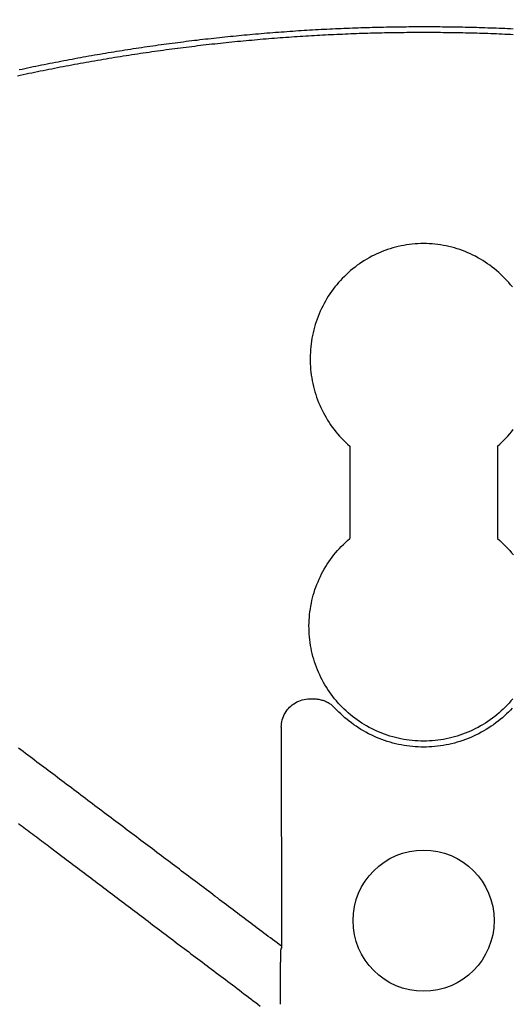
# Model space of a CAD drawing. Extents: x -1123 to 99, y -1163 to 402.
# Drawn here: x -571 to -484, y -1049 to -875 of the extents above; entities that cross this region are included whole.
import ezdxf

# ---------------------------------------------------------------- set-up
doc = ezdxf.new("R2010")
doc.units = 0
doc.header["$LTSCALE"] = 25.4
doc.header["$PDMODE"] = 1
doc.header["$PDSIZE"] = -2
doc.layers.get('0').update_dxf_attribs({"linetype": 'CONTINUOUS'})
doc.layers.get('DEFPOINTS').update_dxf_attribs({"linetype": 'CONTINUOUS'})
doc.layers.add('DATA', color=7, linetype='CONTINUOUS')
doc.layers.add('DIM', color=7, linetype='CONTINUOUS')
doc.styles.add('ARIAL', font='txt', dxfattribs={"bigfont": 'Arial'})
doc.dimstyles.new('BT', dxfattribs={"dimtxt": 15.15842, "dimasz": 0.999939, "dimexe": 2, "dimexo": 15, "dimgap": 1, "dimtad": 1, "dimdec": 0, "dimtxsty": 'ARIAL', "dimblk": 'VW_EMPTYARROW', "dimblk1": 'VW_EMPTYARROW', "dimblk2": 'VW_EMPTYARROW', "dimcen": 0, "dimazin": 3, "dimtfac": 1, "dimtdec": 0, "dimtix": 1, "dimtofl": 0, "dimtmove": 0, "dimatfit": 3, "dimtolj": 1})

# ---------------------------------------------------------------- blocks, each defined once
blk = doc.blocks.new('VW_EMPTYARROW')
at = {"color": 0, "linetype": 'BYBLOCK'}
blk.add_line((0, 0), (-1, 0), dxfattribs=at)
at = {"color": 0, "linetype": 'CONTINUOUS', "flags": 128}
blk.add_lwpolyline([(-1, 0.27), (0, 0), (-1, -0.27)], dxfattribs=at)
blk = doc.blocks.new('*D5')
at = {"layer": 'DEFPOINTS', "color": 0}
for p in [(-714.98, -850.54), (-643.69, -850.54), (-509.69, -1084.98)]:
    blk.add_point(p, dxfattribs=at)
at = {"layer": 'DIM', "color": 0}
for p, q in [((-658.69, -850.54), (-730.15, -850.54)), ((-728.15, -1083.98), (-728.15, -851.54)), ((-524.69, -1084.98), (-730.15, -1084.98))]:
    blk.add_line(p, q, dxfattribs=at)
at = {"layer": 'DIM', "color": 0, "xscale": 0.9999389648437499, "yscale": 0.9999389648437499, "zscale": 0.9999389648437499}
for p, rotation in [((-728.15, -850.54), 90), ((-728.15, -1084.98), 270)]:
    blk.add_blockref('VW_EMPTYARROW', p, dxfattribs=dict(at, rotation=rotation))
at = {"layer": 'DIM', "color": 0, "insert": (-736.89, -967.76), "char_height": 15.158, "attachment_point": 5, "rotation": 90, "style": 'ARIAL'}
blk.add_mtext('\\A1;234', dxfattribs=at)
blk = doc.blocks.new('____-5-1')
at = {"layer": 'DATA', "color": 0}
for p, q in [((-512.76, -950.38), (-512.76, -966.72)), ((-486.61, -950.38), (-486.61, -966.72)), ((-518.07, -990.8), (-518.07, -990.8)), ((-519.88, -995.05), (-519.05, -995.05)), ((-524.87, -1000.04), (-524.85, -1038.75)), ((-565.69, -1021.33), (-563.69, -1022.84)), ((-524.86, -1039.12), (-524.93, -1039.17)), ((-525.03, -1049.02), (-525.03, -1041.59))]:
    blk.add_line(p, q, dxfattribs=at)
at = {"layer": 'DATA', "color": 0, "flags": 128}
for points in [[(-529.94, -877.58), (-529.43, -877.53), (-528.92, -877.49), (-528.42, -877.45), (-527.91, -877.4), (-527.4, -877.36), (-526.9, -877.32), (-526.39, -877.28), (-525.88, -877.24), (-525.38, -877.2), (-524.87, -877.16), (-524.37, -877.13), (-523.86, -877.09), (-523.35, -877.06), (-522.85, -877.02), (-522.34, -876.99), (-521.84, -876.95), (-521.33, -876.92), (-520.83, -876.89), (-520.32, -876.86), (-519.82, -876.83), (-519.32, -876.8), (-518.81, -876.77), (-518.31, -876.74), (-517.8, -876.71), (-517.3, -876.69), (-516.8, -876.66), (-516.29, -876.64), (-515.79, -876.61), (-515.29, -876.59), (-514.79, -876.57), (-514.28, -876.55), (-513.78, -876.52), (-513.28, -876.5), (-512.78, -876.48), (-512.28, -876.46), (-511.77, -876.45), (-511.27, -876.43), (-510.77, -876.41), (-510.27, -876.4), (-509.77, -876.38), (-509.27, -876.37), (-508.77, -876.35), (-508.27, -876.34), (-507.77, -876.33), (-507.27, -876.32), (-506.77, -876.31), (-506.27, -876.3), (-505.77, -876.29), (-505.27, -876.28), (-504.78, -876.27), (-504.28, -876.26), (-503.78, -876.26), (-503.28, -876.25), (-502.79, -876.25), (-502.29, -876.24), (-501.79, -876.24), (-501.29, -876.24), (-500.8, -876.23), (-500.3, -876.23), (-499.81, -876.23), (-499.31, -876.23), (-498.81, -876.23), (-498.32, -876.23), (-497.82, -876.24), (-497.32, -876.24), (-496.83, -876.24), (-496.33, -876.25), (-495.83, -876.25), (-495.34, -876.26), (-494.84, -876.27), (-494.34, -876.27), (-493.84, -876.28), (-493.34, -876.29), (-492.84, -876.3), (-492.34, -876.31), (-491.84, -876.32), (-491.34, -876.33), (-490.84, -876.35), (-490.34, -876.36), (-489.84, -876.37), (-489.34, -876.39), (-488.84, -876.4), (-488.34, -876.42), (-487.84, -876.44), (-487.34, -876.46), (-486.84, -876.47), (-486.34, -876.49), (-485.83, -876.51), (-485.33, -876.53), (-484.83, -876.56), (-484.33, -876.58), (-483.82, -876.6)], [(-571.55, -884.92), (-571.04, -884.82), (-570.54, -884.71), (-570.03, -884.6), (-569.53, -884.49), (-569.02, -884.39), (-568.52, -884.28), (-568.01, -884.18), (-567.51, -884.07), (-567, -883.97), (-566.49, -883.87), (-565.99, -883.77), (-565.48, -883.67), (-564.98, -883.57), (-564.47, -883.47), (-563.96, -883.37), (-563.46, -883.27), (-562.95, -883.18), (-562.45, -883.08), (-561.94, -882.99), (-561.43, -882.89), (-560.93, -882.8), (-560.42, -882.71), (-559.91, -882.62), (-559.41, -882.53), (-558.9, -882.44), (-558.4, -882.35), (-557.89, -882.26), (-557.38, -882.17), (-556.88, -882.08), (-556.37, -882), (-555.86, -881.91), (-555.36, -881.83), (-554.85, -881.74), (-554.34, -881.66), (-553.84, -881.58), (-553.33, -881.5), (-552.83, -881.42), (-552.32, -881.34), (-551.81, -881.26), (-551.31, -881.18), (-550.8, -881.1), (-550.29, -881.03), (-549.79, -880.95), (-549.28, -880.87), (-548.78, -880.8), (-548.27, -880.73), (-547.76, -880.65), (-547.26, -880.58), (-546.75, -880.51), (-546.25, -880.44), (-545.74, -880.37), (-545.23, -880.3), (-544.73, -880.23), (-544.22, -880.17), (-543.72, -880.1), (-543.21, -880.03), (-542.7, -879.97), (-542.2, -879.9), (-541.69, -879.84), (-541.19, -879.78), (-540.68, -879.72), (-540.18, -879.66), (-539.67, -879.59), (-539.17, -879.54), (-538.66, -879.48), (-538.16, -879.42), (-537.65, -879.36), (-537.15, -879.3), (-536.64, -879.25), (-536.14, -879.19), (-535.63, -879.14), (-535.13, -879.09), (-534.62, -879.03), (-534.12, -878.98), (-533.62, -878.93), (-533.11, -878.88), (-532.61, -878.83), (-532.1, -878.78), (-531.6, -878.73), (-531.1, -878.69), (-530.59, -878.64), (-530.09, -878.6), (-529.59, -878.55), (-529.08, -878.51), (-528.58, -878.46), (-528.08, -878.42), (-527.57, -878.38), (-527.07, -878.34), (-526.57, -878.3), (-526.07, -878.26), (-525.56, -878.22), (-525.06, -878.18), (-524.56, -878.14), (-524.06, -878.11), (-523.56, -878.07), (-523.05, -878.04), (-522.55, -878), (-522.05, -877.97), (-521.55, -877.94), (-521.05, -877.9), (-520.55, -877.87), (-520.05, -877.84), (-519.55, -877.81), (-519.05, -877.78), (-518.55, -877.76), (-518.05, -877.73), (-517.55, -877.7), (-517.05, -877.68), (-516.55, -877.65), (-516.05, -877.63), (-515.55, -877.6), (-515.05, -877.58), (-514.55, -877.56), (-514.05, -877.54), (-513.55, -877.52), (-513.06, -877.5), (-512.56, -877.48), (-512.06, -877.46), (-511.56, -877.44), (-511.07, -877.42), (-510.57, -877.41), (-510.07, -877.39), (-509.57, -877.38), (-509.08, -877.36), (-508.58, -877.35), (-508.09, -877.34), (-507.59, -877.32), (-507.09, -877.31), (-506.6, -877.3), (-506.1, -877.29), (-505.61, -877.28), (-505.11, -877.28), (-504.62, -877.27), (-504.12, -877.26), (-503.63, -877.25), (-503.14, -877.25), (-502.64, -877.24), (-502.15, -877.24), (-501.66, -877.24), (-501.16, -877.24), (-500.67, -877.23), (-500.18, -877.23), (-499.69, -877.23), (-499.2, -877.23), (-498.7, -877.23), (-498.21, -877.24), (-497.72, -877.24), (-497.22, -877.24), (-496.73, -877.24), (-496.24, -877.25), (-495.74, -877.25), (-495.25, -877.26), (-494.76, -877.27), (-494.26, -877.28), (-493.77, -877.28), (-493.27, -877.29), (-492.78, -877.3), (-492.28, -877.31), (-491.78, -877.32), (-491.29, -877.34), (-490.79, -877.35), (-490.3, -877.36), (-489.8, -877.38), (-489.3, -877.39), (-488.81, -877.41), (-488.31, -877.42), (-487.81, -877.44), (-487.31, -877.46), (-486.82, -877.48), (-486.32, -877.5), (-485.82, -877.52), (-485.32, -877.54), (-484.82, -877.56), (-484.32, -877.58), (-483.83, -877.6)], [(-571.22, -883.83), (-570.73, -883.73), (-570.24, -883.62), (-569.75, -883.52), (-569.26, -883.41), (-568.76, -883.31), (-568.27, -883.21), (-567.78, -883.11), (-567.29, -883.01), (-566.8, -882.91), (-566.31, -882.81), (-565.81, -882.71), (-565.32, -882.62), (-564.83, -882.52), (-564.34, -882.43), (-563.85, -882.33), (-563.35, -882.24), (-562.86, -882.14), (-562.37, -882.05), (-561.88, -881.96), (-561.39, -881.87), (-560.89, -881.78), (-560.4, -881.69), (-559.91, -881.6), (-559.42, -881.51), (-558.93, -881.42), (-558.43, -881.34), (-557.94, -881.25), (-557.45, -881.17), (-556.96, -881.08), (-556.46, -881), (-555.97, -880.92), (-555.48, -880.83), (-554.99, -880.75), (-554.5, -880.67), (-554, -880.59), (-553.51, -880.51), (-553.02, -880.43), (-552.53, -880.36), (-552.03, -880.28), (-551.54, -880.2), (-551.05, -880.13), (-550.56, -880.05), (-550.07, -879.98), (-549.57, -879.91), (-549.08, -879.83), (-548.59, -879.76), (-548.1, -879.69), (-547.61, -879.62), (-547.11, -879.55), (-546.62, -879.48), (-546.13, -879.41), (-545.64, -879.35), (-545.15, -879.28), (-544.66, -879.21), (-544.16, -879.15), (-543.67, -879.09), (-543.18, -879.02), (-542.69, -878.96), (-542.2, -878.9), (-541.71, -878.83), (-541.22, -878.77), (-540.72, -878.71), (-540.23, -878.65), (-539.74, -878.6), (-539.25, -878.54), (-538.76, -878.48), (-538.27, -878.42), (-537.78, -878.37), (-537.29, -878.31), (-536.8, -878.26), (-536.31, -878.21), (-535.82, -878.15), (-535.33, -878.1), (-534.84, -878.05), (-534.35, -878), (-533.85, -877.95), (-533.36, -877.9), (-532.87, -877.85), (-532.39, -877.81), (-531.9, -877.76), (-531.41, -877.71), (-530.92, -877.67), (-530.43, -877.62), (-529.94, -877.58)], [(-486.61, -950.38), (-486.23, -950.04), (-485.85, -949.69), (-485.49, -949.33), (-485.14, -948.96), (-484.8, -948.59), (-484.46, -948.21), (-484.14, -947.82), (-483.83, -947.42)], [(-483.99, -922.24), (-484.3, -921.85), (-484.63, -921.47), (-484.96, -921.1), (-485.31, -920.73), (-485.66, -920.37), (-486.02, -920.02), (-486.39, -919.68), (-486.77, -919.35), (-487.16, -919.03), (-487.55, -918.72), (-487.95, -918.42), (-488.36, -918.13), (-488.78, -917.85), (-489.2, -917.58), (-489.63, -917.32), (-490.07, -917.07), (-490.51, -916.83), (-490.96, -916.6), (-491.41, -916.39), (-491.87, -916.19), (-492.33, -915.99), (-492.8, -915.81), (-493.28, -915.64), (-493.75, -915.49), (-494.23, -915.34), (-494.72, -915.21), (-495.21, -915.09), (-495.7, -914.98), (-496.19, -914.89), (-496.69, -914.81), (-497.18, -914.74), (-497.68, -914.68), (-498.18, -914.64), (-498.68, -914.6), (-499.19, -914.58), (-499.69, -914.58), (-500.19, -914.58), (-500.69, -914.6), (-501.19, -914.64), (-501.69, -914.68), (-502.19, -914.74), (-502.69, -914.81), (-503.18, -914.89), (-503.68, -914.99), (-504.17, -915.09), (-504.66, -915.21), (-505.14, -915.34), (-505.62, -915.49), (-506.1, -915.64), (-506.57, -915.81), (-507.04, -915.99), (-507.51, -916.19), (-507.96, -916.39), (-508.42, -916.6), (-508.87, -916.83), (-509.31, -917.07), (-509.74, -917.32), (-510.17, -917.58), (-510.6, -917.85), (-511.01, -918.13), (-511.42, -918.42), (-511.82, -918.72), (-512.22, -919.03), (-512.6, -919.35), (-512.98, -919.68), (-513.35, -920.02), (-513.71, -920.37), (-514.07, -920.73), (-514.41, -921.1), (-514.74, -921.47), (-515.07, -921.85), (-515.38, -922.24), (-515.69, -922.64), (-515.99, -923.05), (-516.27, -923.46), (-516.55, -923.88), (-516.81, -924.31), (-517.07, -924.74), (-517.31, -925.18), (-517.54, -925.63), (-517.76, -926.08), (-517.97, -926.53), (-518.17, -926.99), (-518.36, -927.46), (-518.54, -927.92), (-518.7, -928.4), (-518.85, -928.87), (-519, -929.36), (-519.12, -929.84), (-519.24, -930.33), (-519.35, -930.82), (-519.44, -931.31), (-519.53, -931.8), (-519.6, -932.3), (-519.65, -932.8), (-519.7, -933.3), (-519.73, -933.81), (-519.75, -934.31), (-519.76, -934.81), (-519.76, -935.32), (-519.74, -935.82), (-519.72, -936.33), (-519.68, -936.83), (-519.62, -937.33), (-519.56, -937.83), (-519.48, -938.33), (-519.39, -938.83), (-519.29, -939.32), (-519.18, -939.81), (-519.06, -940.29), (-518.92, -940.77), (-518.77, -941.25), (-518.61, -941.72), (-518.45, -942.19), (-518.26, -942.65), (-518.07, -943.11), (-517.87, -943.56), (-517.66, -944.01), (-517.43, -944.46), (-517.19, -944.9), (-516.95, -945.33), (-516.69, -945.76), (-516.42, -946.19), (-516.14, -946.6), (-515.85, -947.01), (-515.54, -947.42), (-515.23, -947.82), (-514.91, -948.21), (-514.58, -948.59), (-514.24, -948.96), (-513.88, -949.33), (-513.52, -949.69), (-513.15, -950.04), (-512.76, -950.38)], [(-499.69, -1002.51), (-500.2, -1002.5), (-500.71, -1002.48), (-501.22, -1002.45), (-501.72, -1002.41), (-502.22, -1002.35), (-502.71, -1002.29), (-503.21, -1002.21), (-503.7, -1002.11), (-504.19, -1002.01), (-504.67, -1001.89), (-505.16, -1001.76), (-505.64, -1001.62), (-506.11, -1001.47), (-506.59, -1001.3), (-507.06, -1001.13), (-507.52, -1000.94), (-507.98, -1000.74), (-508.44, -1000.53), (-508.89, -1000.3), (-509.33, -1000.07), (-509.77, -999.83), (-510.2, -999.57), (-510.62, -999.31), (-511.04, -999.03), (-511.45, -998.75), (-511.85, -998.45), (-512.25, -998.15), (-512.64, -997.84), (-513.02, -997.52), (-513.39, -997.18), (-513.76, -996.84), (-514.11, -996.49), (-514.46, -996.13), (-514.79, -995.77), (-515.12, -995.39), (-515.44, -995.01), (-515.75, -994.62), (-516.05, -994.22), (-516.34, -993.81), (-516.62, -993.4), (-516.88, -992.98), (-517.14, -992.56), (-517.39, -992.12), (-517.63, -991.69), (-517.85, -991.24), (-518.07, -990.79), (-518.28, -990.34), (-518.47, -989.88), (-518.65, -989.42), (-518.82, -988.95), (-518.98, -988.48), (-519.13, -988.01), (-519.27, -987.53), (-519.39, -987.05), (-519.5, -986.56), (-519.6, -986.07), (-519.69, -985.58), (-519.77, -985.09), (-519.83, -984.6), (-519.88, -984.1), (-519.92, -983.61), (-519.95, -983.11), (-519.96, -982.61), (-519.97, -982.11), (-519.96, -981.61), (-519.94, -981.12), (-519.9, -980.62), (-519.86, -980.12), (-519.8, -979.63), (-519.73, -979.13), (-519.65, -978.64), (-519.55, -978.15), (-519.45, -977.66), (-519.33, -977.18), (-519.2, -976.7), (-519.06, -976.22), (-518.91, -975.74), (-518.74, -975.27), (-518.56, -974.8), (-518.37, -974.34), (-518.17, -973.88), (-517.96, -973.42), (-517.74, -972.97), (-517.5, -972.53), (-517.26, -972.09), (-517, -971.66), (-516.73, -971.24), (-516.46, -970.82), (-516.17, -970.41), (-515.87, -970.01), (-515.57, -969.61), (-515.25, -969.22), (-514.93, -968.84), (-514.59, -968.47), (-514.25, -968.11), (-513.89, -967.75), (-513.53, -967.4), (-513.15, -967.06), (-512.76, -966.72)], [(-486.61, -966.72), (-486.23, -967.06), (-485.85, -967.4), (-485.48, -967.75), (-485.13, -968.11), (-484.78, -968.47), (-484.45, -968.84), (-484.12, -969.22), (-483.81, -969.61)], [(-483.93, -995.01), (-484.25, -995.39), (-484.58, -995.77), (-484.92, -996.13), (-485.26, -996.49), (-485.62, -996.84), (-485.98, -997.18), (-486.35, -997.51), (-486.74, -997.84), (-487.12, -998.15), (-487.52, -998.45), (-487.92, -998.75), (-488.33, -999.03), (-488.75, -999.31), (-489.18, -999.57), (-489.61, -999.83), (-490.04, -1000.07), (-490.49, -1000.3), (-490.94, -1000.53), (-491.39, -1000.74), (-491.85, -1000.94), (-492.32, -1001.13), (-492.79, -1001.3), (-493.26, -1001.47), (-493.74, -1001.62), (-494.22, -1001.76), (-494.7, -1001.89), (-495.19, -1002.01), (-495.68, -1002.11), (-496.17, -1002.21), (-496.66, -1002.29), (-497.16, -1002.35), (-497.66, -1002.41), (-498.16, -1002.45), (-498.67, -1002.48), (-499.17, -1002.5), (-499.69, -1002.51)], [(-524.87, -1000.04), (-524.86, -999.73), (-524.83, -999.41), (-524.77, -999.08), (-524.7, -998.76), (-524.61, -998.45), (-524.49, -998.13), (-524.35, -997.83), (-524.19, -997.54), (-524.02, -997.26), (-523.83, -996.99), (-523.62, -996.74), (-523.41, -996.51), (-523.18, -996.3), (-522.93, -996.09), (-522.66, -995.9), (-522.38, -995.73), (-522.09, -995.57), (-521.79, -995.43), (-521.48, -995.31), (-521.16, -995.22), (-520.84, -995.14), (-520.51, -995.09), (-520.19, -995.06), (-519.88, -995.05)], [(-519.05, -995.05), (-518.89, -995.05), (-518.72, -995.06), (-518.55, -995.08), (-518.38, -995.1), (-518.21, -995.12), (-518.04, -995.16), (-517.87, -995.19), (-517.7, -995.24), (-517.53, -995.29), (-517.37, -995.34), (-517.2, -995.41), (-517.04, -995.47), (-516.88, -995.55), (-516.73, -995.63), (-516.57, -995.71), (-516.42, -995.8), (-516.28, -995.89), (-516.13, -995.99), (-516, -996.1), (-515.86, -996.2), (-515.74, -996.31), (-515.61, -996.43), (-515.49, -996.54), (-515.38, -996.66)], [(-484, -996.66), (-484.33, -997.02), (-484.67, -997.37), (-485.02, -997.71), (-485.38, -998.04), (-485.75, -998.37), (-486.13, -998.69), (-486.52, -999), (-486.92, -999.3), (-487.33, -999.6), (-487.74, -999.89), (-488.17, -1000.17), (-488.6, -1000.44), (-489.04, -1000.7), (-489.48, -1000.95), (-489.94, -1001.19), (-490.4, -1001.42), (-490.86, -1001.64), (-491.33, -1001.85), (-491.81, -1002.04), (-492.29, -1002.23), (-492.77, -1002.4), (-493.26, -1002.56), (-493.75, -1002.71), (-494.24, -1002.85), (-494.74, -1002.97), (-495.24, -1003.08), (-495.73, -1003.18), (-496.23, -1003.27), (-496.73, -1003.35), (-497.23, -1003.41), (-497.72, -1003.46), (-498.22, -1003.5), (-498.71, -1003.53), (-499.2, -1003.55), (-499.69, -1003.55), (-500.17, -1003.55), (-500.66, -1003.53), (-501.16, -1003.5), (-501.65, -1003.46), (-502.15, -1003.41), (-502.64, -1003.35), (-503.14, -1003.27), (-503.64, -1003.18), (-504.14, -1003.08), (-504.64, -1002.97), (-505.13, -1002.85), (-505.62, -1002.71), (-506.12, -1002.56), (-506.6, -1002.4), (-507.09, -1002.23), (-507.57, -1002.04), (-508.04, -1001.85), (-508.51, -1001.64), (-508.98, -1001.42), (-509.44, -1001.19), (-509.89, -1000.95), (-510.34, -1000.7), (-510.78, -1000.44), (-511.21, -1000.17), (-511.63, -999.89), (-512.05, -999.6), (-512.46, -999.3), (-512.85, -999), (-513.24, -998.69), (-513.62, -998.37), (-513.99, -998.04), (-514.35, -997.7), (-514.7, -997.37), (-515.04, -997.02), (-515.38, -996.66)], [(-563.69, -1009.51), (-564.08, -1009.21), (-564.48, -1008.91), (-564.88, -1008.61), (-565.28, -1008.31), (-565.68, -1008.01), (-566.08, -1007.71), (-566.48, -1007.41), (-566.88, -1007.11), (-567.29, -1006.8), (-567.69, -1006.5), (-568.09, -1006.2), (-568.5, -1005.89), (-568.9, -1005.59), (-569.31, -1005.28), (-569.71, -1004.97), (-570.12, -1004.67), (-570.53, -1004.36), (-570.94, -1004.05), (-571.34, -1003.75)], [(-524.85, -1038.75), (-525.24, -1038.46), (-525.62, -1038.17), (-526.01, -1037.88), (-526.4, -1037.59), (-526.78, -1037.3), (-527.17, -1037.01), (-527.56, -1036.72), (-527.95, -1036.42), (-528.33, -1036.13), (-528.72, -1035.84), (-529.11, -1035.54), (-529.5, -1035.25), (-529.89, -1034.96), (-530.28, -1034.66), (-530.67, -1034.37), (-531.06, -1034.08), (-531.45, -1033.78), (-531.85, -1033.49), (-532.24, -1033.19), (-532.63, -1032.9), (-533.02, -1032.6), (-533.41, -1032.31), (-533.81, -1032.01), (-534.2, -1031.71), (-534.59, -1031.42), (-534.99, -1031.12), (-535.38, -1030.83), (-535.77, -1030.53), (-536.17, -1030.23), (-536.56, -1029.94), (-536.96, -1029.64), (-537.35, -1029.34), (-537.75, -1029.04), (-538.14, -1028.75), (-538.54, -1028.45), (-538.93, -1028.15), (-539.33, -1027.85), (-539.72, -1027.55), (-540.12, -1027.26), (-540.52, -1026.96), (-540.91, -1026.66), (-541.31, -1026.36), (-541.71, -1026.06), (-542.1, -1025.76), (-542.5, -1025.46), (-542.9, -1025.16), (-543.3, -1024.87), (-543.69, -1024.57), (-544.09, -1024.27), (-544.49, -1023.97), (-544.89, -1023.67), (-545.28, -1023.37), (-545.68, -1023.07), (-546.08, -1022.77), (-546.48, -1022.47), (-546.88, -1022.17), (-547.28, -1021.86), (-547.68, -1021.56), (-548.08, -1021.26), (-548.48, -1020.96), (-548.88, -1020.66), (-549.28, -1020.36), (-549.69, -1020.05), (-550.09, -1019.75), (-550.49, -1019.45), (-550.89, -1019.14), (-551.3, -1018.84), (-551.7, -1018.54), (-552.11, -1018.23), (-552.51, -1017.93), (-552.92, -1017.62), (-553.32, -1017.32), (-553.73, -1017.01), (-554.14, -1016.7), (-554.54, -1016.4), (-554.95, -1016.09), (-555.36, -1015.78), (-555.77, -1015.47), (-556.18, -1015.16), (-556.59, -1014.85), (-557, -1014.54), (-557.42, -1014.23), (-557.83, -1013.92), (-558.24, -1013.61), (-558.66, -1013.3), (-559.07, -1012.99), (-559.49, -1012.67), (-559.9, -1012.36), (-560.32, -1012.05), (-560.74, -1011.73), (-561.16, -1011.42), (-561.58, -1011.1), (-562, -1010.78), (-562.42, -1010.47), (-562.84, -1010.15), (-563.26, -1009.83), (-563.69, -1009.51)], [(-571.37, -1017.05), (-571.05, -1017.29), (-570.73, -1017.53), (-570.41, -1017.77), (-570.1, -1018.01), (-569.78, -1018.25), (-569.46, -1018.48), (-569.15, -1018.72), (-568.83, -1018.96), (-568.52, -1019.2), (-568.2, -1019.44), (-567.88, -1019.67), (-567.57, -1019.91), (-567.26, -1020.15), (-566.94, -1020.39), (-566.63, -1020.62), (-566.31, -1020.86), (-566, -1021.1), (-565.69, -1021.33)], [(-563.69, -1022.84), (-563.29, -1023.14), (-562.9, -1023.43), (-562.51, -1023.73), (-562.11, -1024.03), (-561.72, -1024.32), (-561.33, -1024.62), (-560.94, -1024.91), (-560.55, -1025.21), (-560.16, -1025.5), (-559.76, -1025.8), (-559.37, -1026.09), (-558.98, -1026.39), (-558.59, -1026.68), (-558.2, -1026.98), (-557.81, -1027.27), (-557.42, -1027.57), (-557.03, -1027.86), (-556.64, -1028.15), (-556.25, -1028.45), (-555.86, -1028.74), (-555.47, -1029.04), (-555.08, -1029.33), (-554.69, -1029.63), (-554.3, -1029.92), (-553.91, -1030.21), (-553.52, -1030.51), (-553.13, -1030.8), (-552.74, -1031.1), (-552.35, -1031.39), (-551.95, -1031.69), (-551.56, -1031.98), (-551.17, -1032.28), (-550.78, -1032.58), (-550.39, -1032.87), (-549.99, -1033.17), (-549.6, -1033.46), (-549.21, -1033.76), (-548.81, -1034.06), (-548.42, -1034.35), (-548.03, -1034.65), (-547.63, -1034.95), (-547.24, -1035.25), (-546.84, -1035.55), (-546.44, -1035.84), (-546.05, -1036.14), (-545.65, -1036.44), (-545.25, -1036.74), (-544.86, -1037.04), (-544.46, -1037.34), (-544.06, -1037.64), (-543.66, -1037.95), (-543.26, -1038.25), (-542.86, -1038.55), (-542.46, -1038.85), (-542.05, -1039.16), (-541.65, -1039.46), (-541.25, -1039.76), (-540.85, -1040.07), (-540.44, -1040.37), (-540.04, -1040.68), (-539.63, -1040.98), (-539.23, -1041.29), (-538.82, -1041.59), (-538.42, -1041.9), (-538.01, -1042.2), (-537.61, -1042.51), (-537.2, -1042.82), (-536.79, -1043.12), (-536.38, -1043.43), (-535.98, -1043.74), (-535.57, -1044.05), (-535.16, -1044.36), (-534.75, -1044.66), (-534.34, -1044.97), (-533.93, -1045.28), (-533.52, -1045.59), (-533.11, -1045.9), (-532.7, -1046.21), (-532.29, -1046.52), (-531.88, -1046.83), (-531.47, -1047.14), (-531.05, -1047.45), (-530.64, -1047.76), (-530.23, -1048.07), (-529.82, -1048.38), (-529.4, -1048.7), (-528.99, -1049.01), (-528.58, -1049.32)], [(-524.85, -1038.75), (-524.85, -1038.78), (-524.85, -1038.8), (-524.85, -1038.82), (-524.85, -1038.84), (-524.85, -1038.86), (-524.85, -1038.88), (-524.85, -1038.9), (-524.85, -1038.92), (-524.85, -1038.94), (-524.85, -1038.96), (-524.85, -1038.98), (-524.85, -1039), (-524.85, -1039.01), (-524.85, -1039.03), (-524.86, -1039.05), (-524.86, -1039.06), (-524.86, -1039.07), (-524.86, -1039.08), (-524.86, -1039.09), (-524.86, -1039.1), (-524.86, -1039.11), (-524.86, -1039.12), (-524.86, -1039.12), (-524.86, -1039.12)]]:
    blk.add_lwpolyline(points, dxfattribs=at)
at = {"layer": 'DATA', "color": 0}
blk.add_circle((-499.69, -1034.23), 12.48, dxfattribs=at)
blk.add_open_spline([(-524.93, -1039.17), (-524.93, -1039.17), (-524.94, -1039.18), (-524.95, -1039.23), (-524.98, -1039.42), (-525, -1039.85), (-525.03, -1040.81), (-525.03, -1041.5), (-525.03, -1041.54), (-525.03, -1041.59)], degree=2, knots=[0, 0, 0, 1, 2, 3, 4, 5, 6, 6, 7, 7, 7], dxfattribs=at)

msp = doc.modelspace()

# ---------------------------------------------------------------- block references
at = {"layer": 'DATA', "color": 0}
msp.add_blockref('____-5-1', (0, 0), dxfattribs=at)

# ---------------------------------------------------------------- dimensions: what is measured, and where the dimension line sits
at = {"layer": 'DIM', "color": 0}
dim = msp.add_linear_dim(base=(-728.15, -850.54), p1=(-509.69, -1084.98), p2=(-643.69, -850.54), angle=270, dimstyle='BT', override={"dimasz": 0.999939, "dimpost": '<>', "dimtxsty": 'ARIAL'}, dxfattribs=at)
dim.commit()
dim.dimension.update_dxf_attribs({"geometry": '*D5', "text_midpoint": (-728.15, -967.76), "dimtype": 160})

doc.saveas('drawing.dxf')
